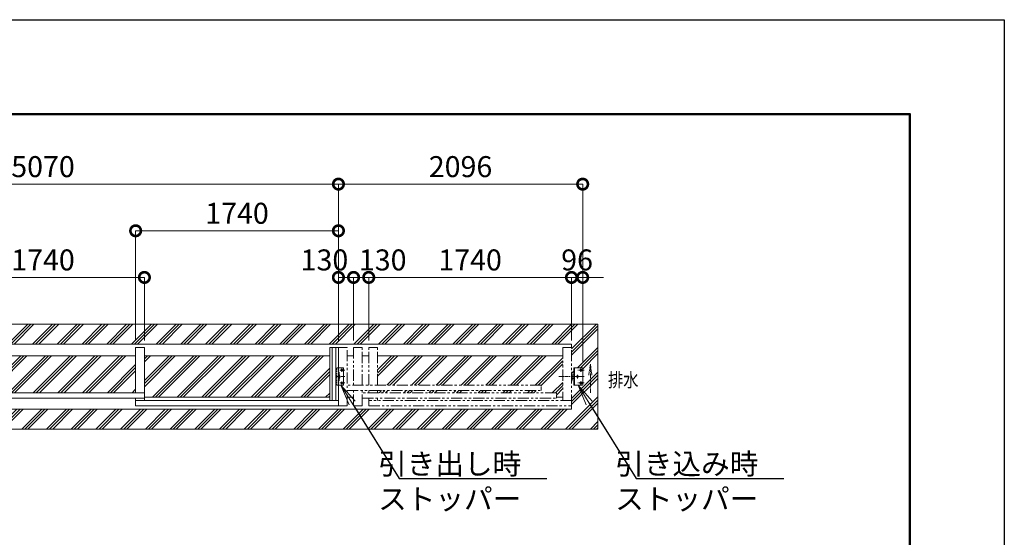
# Model space of a CAD drawing. Extents: x -29 to 25260, y -13 to 17807.
# Drawn here: x 16722 to 25171, y 13368 to 17807 of the extents above; entities that cross this region are included whole.
import ezdxf
from ezdxf import colors
from ezdxf.entities.mleader import LeaderData, LeaderLine
from ezdxf.math import Vec2, Vec3

# ---------------------------------------------------------------- set-up
doc = ezdxf.new("R2010")
doc.units = 0
doc.header["$MEASUREMENT"] = 0
doc.header["$PDMODE"] = 1
for name, pattern in [('CENTER', [50.8, 31.75, -6.35, 6.35, -6.35]), ('DASHED', [19.05, 12.7, -6.35]), ('PHANTOM', [63.5, 31.75, -6.35, 6.35, -6.35, 6.35, -6.35])]:
    doc.linetypes.add(name, pattern=pattern)
doc.layers.get('0').update_dxf_attribs({"linetype": 'CONTINUOUS'})
doc.layers.get('DefPoints').update_dxf_attribs({"linetype": 'CONTINUOUS'})
for name, color, linetype, lineweight in [('FRAM3', 1, 'CONTINUOUS', 50), ('ハッチング', 8, 'CONTINUOUS', 5), ('ボルト・ナット', 8, 'CONTINUOUS', 9), ('基準線', 6, 'CENTER', 18), ('外形線', 7, 'CONTINUOUS', 18), ('寸法線', 3, 'CONTINUOUS', 18), ('想像線', 11, 'PHANTOM', 13), ('文字', 4, 'CONTINUOUS', 18), ('文字引出', 4, 'CONTINUOUS', 18), ('細線', 8, 'CONTINUOUS', 5), ('隠れ線', 5, 'DASHED', 18)]:
    doc.layers.add(name, color=color, linetype=linetype, lineweight=lineweight)
doc.styles.get("Standard").update_dxf_attribs({"font": 'TXT.SHX', "bigfont": 'bigfont.shx'})
doc.dimstyles.new('60ベース', dxfattribs={"dimscale": 60, "dimtxt": 3, "dimasz": 3, "dimexe": 0, "dimexo": 1, "dimgap": 1, "dimtad": 3, "dimdec": 1, "dimdsep": 46, "dimtxsty": 'STANDARD', "dimblk": 'DOTSMALL', "dimcen": 0, "dimclrd": 256, "dimclre": 256, "dimclrt": 7, "dimadec": 3, "dimazin": 2, "dimtfac": 1, "dimtdec": 1, "dimtix": 1, "dimtmove": 2, "dimatfit": 2, "dimldrblk": 'OPEN', "dimfxl": 1, "dimtolj": 1, "dimlwd": -1, "dimlwe": -1, "dimarcsym": 0})
pattern_1 = [(45, (-93374.72, 76380.13), (-106.06602, 106.06602), []), (45, (-93387.98, 76393.4), (-106.06602, 106.06602), []), (45, (-93401.24, 76406.65), (-106.06602, 106.06602), [])]

# ---------------------------------------------------------------- blocks, each defined once
blk = doc.blocks.new('_DotSmall')
at = {"layer": 'FRAM3', "color": 0, "const_width": 0.5}
blk.add_lwpolyline([(-0.0625, 0, 1), (0.0625, 0, 1)], format="xyb", close=True, dxfattribs=at)
blk = doc.blocks.new('*D51')
at = {"layer": 'DefPoints', "color": 0, "transparency": 16777216}
for p in [(19457, 15996.5), (17717, 14996.5), (19457, 14996.5)]:
    blk.add_point(p, dxfattribs=at)
at = {"layer": '寸法線', "transparency": 16777216}
for p, q in [((17717, 15056.5), (17717, 15996.5)), ((17717, 15996.5), (19457, 15996.5)), ((19457, 15056.5), (19457, 15996.5))]:
    blk.add_line(p, q, dxfattribs=at)
at = {"layer": '寸法線', "transparency": 16777216, "xscale": 180, "yscale": 180, "zscale": 180, "rotation": 180}
blk.add_blockref('_DotSmall', (17717, 15996.5), dxfattribs=at)
at = {"layer": '寸法線', "transparency": 16777216, "xscale": 180, "yscale": 180, "zscale": 180}
blk.add_blockref('_DotSmall', (19457, 15996.5), dxfattribs=at)
at = {"layer": '寸法線', "color": 7, "transparency": 16777216, "insert": (18587, 16146.5), "char_height": 180, "attachment_point": 5}
blk.add_mtext('\\A1;1740', dxfattribs=at)
blk = doc.blocks.new('_OPEN')
at = {"color": 0, "linetype": 'ByBlock'}
for p, q in [((-1, 0.167), (0, 0)), ((0, 0), (-1, -0.167)), ((0, 0), (-1, 0))]:
    blk.add_line(p, q, dxfattribs=at)
blk = doc.blocks.new('*D52')
at = {"layer": 'DefPoints', "color": 0, "transparency": 16777216}
for p in [(19717, 15596.5), (19717, 14996.5), (21457, 14996.5)]:
    blk.add_point(p, dxfattribs=at)
at = {"layer": '寸法線', "transparency": 16777216}
for p, q in [((19717, 15056.5), (19717, 15596.5)), ((21457, 15596.5), (19717, 15596.5)), ((21457, 15056.5), (21457, 15596.5))]:
    blk.add_line(p, q, dxfattribs=at)
at = {"layer": '寸法線', "transparency": 16777216, "xscale": 180, "yscale": 180, "zscale": 180, "rotation": 180}
blk.add_blockref('_DotSmall', (19717, 15596.5), dxfattribs=at)
at = {"layer": '寸法線', "transparency": 16777216, "xscale": 180, "yscale": 180, "zscale": 180}
blk.add_blockref('_DotSmall', (21457, 15596.5), dxfattribs=at)
at = {"layer": '寸法線', "color": 7, "transparency": 16777216, "insert": (20587, 15746.5), "char_height": 180, "attachment_point": 5}
blk.add_mtext('\\A1;1740', dxfattribs=at)
blk = doc.blocks.new('*D53')
at = {"layer": 'DefPoints', "color": 0, "transparency": 16777216}
for p in [(19457, 15596.5), (19457, 14996.5), (19587, 14996.5)]:
    blk.add_point(p, dxfattribs=at)
at = {"layer": '寸法線', "transparency": 16777216}
for p, q in [((19457, 15056.5), (19457, 15596.5)), ((19587, 15596.5), (19457, 15596.5)), ((19587, 15056.5), (19587, 15596.5))]:
    blk.add_line(p, q, dxfattribs=at)
at = {"layer": '寸法線', "transparency": 16777216, "xscale": 180, "yscale": 180, "zscale": 180, "rotation": 180}
blk.add_blockref('_DotSmall', (19457, 15596.5), dxfattribs=at)
at = {"layer": '寸法線', "transparency": 16777216, "xscale": 180, "yscale": 180, "zscale": 180}
blk.add_blockref('_DotSmall', (19587, 15596.5), dxfattribs=at)
at = {"layer": '寸法線', "color": 7, "transparency": 16777216, "insert": (19337, 15746.5), "char_height": 180, "attachment_point": 5}
blk.add_mtext('\\A1;130', dxfattribs=at)
blk = doc.blocks.new('*D54')
at = {"layer": 'DefPoints', "color": 0, "transparency": 16777216}
for p in [(21457, 15596.5), (21457, 14996.5), (21553, 14816.5)]:
    blk.add_point(p, dxfattribs=at)
at = {"layer": '寸法線', "transparency": 16777216}
for p, q in [((21457, 15596.5), (21277, 15596.5)), ((21457, 15056.5), (21457, 15596.5)), ((21553, 15596.5), (21457, 15596.5)), ((21553, 14876.5), (21553, 15596.5)), ((21553, 15596.5), (21733, 15596.5))]:
    blk.add_line(p, q, dxfattribs=at)
at = {"layer": '寸法線', "transparency": 16777216, "xscale": 180, "yscale": 180, "zscale": 180}
blk.add_blockref('_DotSmall', (21457, 15596.5), dxfattribs=at)
at = {"layer": '寸法線', "transparency": 16777216, "xscale": 180, "yscale": 180, "zscale": 180, "rotation": 180}
blk.add_blockref('_DotSmall', (21553, 15596.5), dxfattribs=at)
at = {"layer": '寸法線', "color": 7, "transparency": 16777216, "insert": (21505, 15746.5), "char_height": 180, "attachment_point": 5}
blk.add_mtext('\\A1;96', dxfattribs=at)
blk = doc.blocks.new('*D55')
at = {"layer": 'DefPoints', "color": 0, "transparency": 16777216}
for p in [(21553, 16396.5), (19457, 14996.5), (21553, 14816.5)]:
    blk.add_point(p, dxfattribs=at)
at = {"layer": '寸法線', "transparency": 16777216}
for p, q in [((19457, 15056.5), (19457, 16396.5)), ((19457, 16396.5), (21553, 16396.5)), ((21553, 14876.5), (21553, 16396.5))]:
    blk.add_line(p, q, dxfattribs=at)
at = {"layer": '寸法線', "transparency": 16777216, "xscale": 180, "yscale": 180, "zscale": 180, "rotation": 180}
blk.add_blockref('_DotSmall', (19457, 16396.5), dxfattribs=at)
at = {"layer": '寸法線', "transparency": 16777216, "xscale": 180, "yscale": 180, "zscale": 180}
blk.add_blockref('_DotSmall', (21553, 16396.5), dxfattribs=at)
at = {"layer": '寸法線', "color": 7, "transparency": 16777216, "insert": (20505, 16546.5), "char_height": 180, "attachment_point": 5}
blk.add_mtext('\\A1;2096', dxfattribs=at)
blk = doc.blocks.new('*D56')
at = {"layer": 'DefPoints', "color": 0, "transparency": 16777216}
for p in [(14387, 16396.5), (14387, 14996.5), (19457, 14996.5)]:
    blk.add_point(p, dxfattribs=at)
at = {"layer": '寸法線', "transparency": 16777216}
for p, q in [((14387, 15056.5), (14387, 16396.5)), ((19457, 16396.5), (14387, 16396.5)), ((19457, 15056.5), (19457, 16396.5))]:
    blk.add_line(p, q, dxfattribs=at)
at = {"layer": '寸法線', "transparency": 16777216, "xscale": 180, "yscale": 180, "zscale": 180, "rotation": 180}
blk.add_blockref('_DotSmall', (14387, 16396.5), dxfattribs=at)
at = {"layer": '寸法線', "transparency": 16777216, "xscale": 180, "yscale": 180, "zscale": 180}
blk.add_blockref('_DotSmall', (19457, 16396.5), dxfattribs=at)
at = {"layer": '寸法線', "color": 7, "transparency": 16777216, "insert": (16922, 16546.5), "char_height": 180, "attachment_point": 5}
blk.add_mtext('\\A1;5070', dxfattribs=at)
blk = doc.blocks.new('*D58')
at = {"layer": 'DefPoints', "color": 0, "transparency": 16777216}
for p in [(19717, 15596.5), (19587, 14996.5), (19717, 14996.5)]:
    blk.add_point(p, dxfattribs=at)
at = {"layer": '寸法線', "transparency": 16777216}
for p, q in [((19587, 15056.5), (19587, 15596.5)), ((19587, 15596.5), (19717, 15596.5)), ((19717, 15056.5), (19717, 15596.5))]:
    blk.add_line(p, q, dxfattribs=at)
at = {"layer": '寸法線', "transparency": 16777216, "xscale": 180, "yscale": 180, "zscale": 180, "rotation": 180}
blk.add_blockref('_DotSmall', (19587, 15596.5), dxfattribs=at)
at = {"layer": '寸法線', "transparency": 16777216, "xscale": 180, "yscale": 180, "zscale": 180}
blk.add_blockref('_DotSmall', (19717, 15596.5), dxfattribs=at)
at = {"layer": '寸法線', "color": 7, "transparency": 16777216, "insert": (19837, 15746.5), "char_height": 180, "attachment_point": 5}
blk.add_mtext('\\A1;130', dxfattribs=at)
blk = doc.blocks.new('*D59')
at = {"layer": 'DefPoints', "color": 0, "transparency": 16777216}
for p in [(17792, 15596.5), (16052, 14996.5), (17792, 14996.5)]:
    blk.add_point(p, dxfattribs=at)
at = {"layer": '寸法線', "transparency": 16777216}
for p, q in [((16052, 15056.5), (16052, 15596.5)), ((16052, 15596.5), (17792, 15596.5)), ((17792, 15056.5), (17792, 15596.5))]:
    blk.add_line(p, q, dxfattribs=at)
at = {"layer": '寸法線', "transparency": 16777216, "xscale": 180, "yscale": 180, "zscale": 180, "rotation": 180}
blk.add_blockref('_DotSmall', (16052, 15596.5), dxfattribs=at)
at = {"layer": '寸法線', "transparency": 16777216, "xscale": 180, "yscale": 180, "zscale": 180}
blk.add_blockref('_DotSmall', (17792, 15596.5), dxfattribs=at)
at = {"layer": '寸法線', "color": 7, "transparency": 16777216, "insert": (16922, 15746.5), "char_height": 180, "attachment_point": 5}
blk.add_mtext('\\A1;1740', dxfattribs=at)

msp = doc.modelspace()

# ---------------------------------------------------------------- hatches: boundary and pattern name
at = {"layer": 'ハッチング'}
h = msp.add_hatch(dxfattribs=at)
h.set_pattern_fill('PLAST', color=256, scale=600, angle=45)
h.set_pattern_definition(pattern_1)
h.paths.add_polyline_path([(21681.9999003, 15196.5000006), (7081.9999003, 15196.5000006), (7081.9999003, 14296.5000006), (21681.9999003, 14296.5000006)])
h.paths.add_polyline_path([(21456.9999003, 14996.5000006), (21456.9999003, 14784.0000006), (21462.9999003, 14784.0000006), (21462.9999003, 14761.0000006), (21477.9999003, 14761.0000006), (21477.9999003, 14821.5000006), (21552.9998003, 14821.5000006), (21552.9998003, 14671.5000006), (21477.9999003, 14671.5000006), (21477.9999003, 14732.0000006), (21462.9999003, 14732.0000006), (21462.9999003, 14709.0000006), (21456.9999003, 14709.0000006), (21456.9999003, 14496.5000006), (21456.9999003, 14467.5000006), (7306.9999003, 14467.5000006), (7306.9999003, 14496.5000006), (7306.9999003, 14709.0000006), (7300.9999003, 14709.0000006), (7300.9999003, 14732.0000006), (7285.9999003, 14732.0000006), (7285.9999003, 14671.5000006), (7211.0000003, 14671.5000006), (7211.0000003, 14821.5000006), (7285.9999003, 14821.5000006), (7285.9999003, 14761.0000006), (7300.9999003, 14761.0000006), (7300.9999003, 14784.0000006), (7306.9999003, 14784.0000006), (7306.9999003, 14996.5000006), (7306.9999003, 15025.5000006), (21456.9999003, 15025.5000006)], flags=16)
h.paths.add_polyline_path([(21381.9989003, 14746.5000006), (21501.4999003, 14746.5000006, -1), (21514.4999003, 14746.5000006, -1), (21501.4999003, 14746.5000006), (21381.9989003, 14746.5000006), (21381.9989003, 14541.5000006), (19716.9999003, 14541.5000006), (19716.9999003, 14561.5000006), (19661.9999003, 14561.5000006), (19661.9999003, 14496.5000006), (19586.9999003, 14496.5000006), (19586.9999003, 14569.0000006), (19531.9999003, 14569.0000006), (19531.9999003, 14496.5000006), (19456.9999003, 14496.5000006), (17716.9999003, 14496.5000006), (17716.9999003, 14561.5000006), (16126.9999003, 14561.5000006), (16126.9999003, 14496.5000006), (16051.9999003, 14496.5000006), (16051.9999003, 14569.0000006), (14461.9999003, 14569.0000006), (14461.9999003, 14519.0000006), (14461.9999003, 14496.5000006), (14386.9999003, 14496.5000006), (14386.9999003, 14996.5000006), (14461.9999003, 14996.5000006), (14461.9999003, 14924.0000006), (16051.9999003, 14924.0000006), (16051.9999003, 14996.5000006), (16126.9999003, 14996.5000006), (16126.9999003, 14924.0000006), (17716.9999003, 14924.0000006), (17716.9999003, 14996.5000006), (17791.9999003, 14996.5000006), (17791.9999003, 14924.0000006), (19381.9999003, 14924.0000006), (19381.9999003, 14996.5000006), (19456.9999003, 14996.5000006), (19531.9999003, 14996.5000006), (19531.9999003, 14924.0000006), (19586.9999003, 14924.0000006), (19586.9999003, 14996.5000006), (19661.9999003, 14996.5000006), (19661.9999003, 14924.0000006), (19716.9999003, 14924.0000006), (19716.9999003, 14996.5000006), (19791.9999003, 14996.5000006), (19791.9999003, 14924.0000006), (21381.9989003, 14924.0000006)], flags=0)
h.paths.add_polyline_path([(21544.4999003, 14801.5000006, -1), (21531.4999003, 14801.5000006, -1)], flags=0)
h.paths.add_polyline_path([(21544.4999003, 14691.5000006, -1), (21531.4999003, 14691.5000006, -1)], flags=0)
h.paths.add_polyline_path([(19716.9999003, 14606.5000006), (19716.9999003, 14626.5000006), (19791.9999003, 14626.5000006), (19791.9999003, 14606.5000006)], flags=0)
h.paths.add_polyline_path([(19500.9998003, 14671.5000006), (19456.9999003, 14671.5000006), (19456.9999003, 14541.5000006), (19435.4999003, 14541.5000006), (19435.4999003, 14821.5000006), (19456.9999003, 14821.5000006), (19500.9998003, 14821.5000006)], flags=0)
h.paths.add_polyline_path([(19492.4999003, 14801.5000006, -1), (19479.4999003, 14801.5000006, -0.4142135624), (19485.9999003, 14808.0000006), (19485.9999003, 14821.5000006), (19456.9999003, 14821.5000006), (19441.9999003, 14821.5000006), (19441.9999003, 14746.5000006), (19459.4999003, 14746.5000006, -0.4142135624), (19465.9999003, 14753.0000006), (19465.9999003, 14762.8550006), (19462.9999003, 14784.0000006), (19462.9999003, 14752.2662819, -0.5628183251), (19472.4999003, 14746.5000006, -0.4142135624), (19465.9999003, 14740.0000006), (19465.9999003, 14730.6220006), (19462.9999003, 14709.0000006), (19462.9999003, 14740.7337193, -0.2797392812), (19459.4999003, 14746.5000006), (19441.9999003, 14746.5000006), (19441.9999003, 14671.5000006), (19435.9999003, 14671.5000006), (19435.9999003, 14821.5000006), (19456.9999003, 14821.5000006), (19485.9999003, 14821.5000006), (19485.9999003, 14808.0000006, -0.4142135624)], flags=0)
h.paths.add_polyline_path([(19492.4999003, 14691.5000006, -1), (19479.4999003, 14691.5000006, -1)], flags=0)
h.paths.add_polyline_path([(14411.9999003, 14671.5000006), (14411.9999003, 14730.0000006, -1), (14436.9999003, 14730.0000006), (14436.9999003, 14671.5000006)], flags=0)
h.paths.add_polyline_path([(14449.4999003, 14811.4999006, -0.4142135624), (14439.4999003, 14801.4999006), (14409.4999003, 14801.4999006, -0.4142135624), (14399.4999003, 14811.4999006), (14399.4999003, 14901.5000006, -0.4142135624), (14409.4999003, 14911.5000006), (14439.4999003, 14911.5000006, -0.4142135624), (14449.4999003, 14901.5000006)], flags=0)
h.paths.add_polyline_path([(14441.9999003, 14856.5000006, -1), (14406.9999003, 14856.5000006, -1)], flags=0)
h.paths.add_polyline_path([(14434.9999003, 14856.5000006, -1), (14413.9999003, 14856.5000006, -1)], flags=0)
edge = h.paths.add_edge_path(flags=0)
edge.add_ellipse((14439.4999003, 14896.5000006), major_axis=(4.5961941, 4.5961941), ratio=1, start_angle=135.0369840975, end_angle=194.892898474, ccw=False)
edge.add_ellipse((14439.4999003, 14896.5000006), major_axis=(4.5961941, 4.5961941), ratio=1, start_angle=135, end_angle=135.0369840975, ccw=False)
edge.add_line((14432.9998996, 14896.5000006), (14432.9987773, 14896.5000006))
edge = h.paths.add_edge_path(flags=0)
edge.add_ellipse((14439.4999003, 14896.5000006), major_axis=(4.5961941, 4.5961941), ratio=1, start_angle=315.037136067, end_angle=374.9626611939, ccw=False)
edge.add_ellipse((14439.4999003, 14896.5000006), major_axis=(4.5961941, 4.5961941), ratio=1, start_angle=315, end_angle=315.037136067, ccw=False)
edge.add_line((14445.999901, 14896.5000006), (14446.0010292, 14896.5000006))
h.paths.add_polyline_path([(14445.9999039, 14900.2527641), (14445.9998939, 14892.7472198), (14439.4999003, 14888.9944506), (14432.9998867, 14892.7472543), (14432.9999166, 14900.2527986), (14439.4999202, 14904.0055506)], flags=0)
edge = h.paths.add_edge_path(flags=0)
edge.add_ellipse((14439.4999003, 14816.5000006), major_axis=(4.5961941, 4.5961941), ratio=1, start_angle=135.0369840975, end_angle=194.892898474, ccw=False)
edge.add_ellipse((14439.4999003, 14816.5000006), major_axis=(4.5961941, 4.5961941), ratio=1, start_angle=135, end_angle=135.0369840975, ccw=False)
edge.add_line((14432.9998996, 14816.5000006), (14432.9987773, 14816.5000006))
edge = h.paths.add_edge_path(flags=0)
edge.add_ellipse((14439.4999003, 14816.5000006), major_axis=(4.5961941, 4.5961941), ratio=1, start_angle=315.037136067, end_angle=374.9626611939, ccw=False)
edge.add_ellipse((14439.4999003, 14816.5000006), major_axis=(4.5961941, 4.5961941), ratio=1, start_angle=315, end_angle=315.037136067, ccw=False)
edge.add_line((14445.999901, 14816.5000006), (14446.0010292, 14816.5000006))
h.paths.add_polyline_path([(14445.9999039, 14820.2527641), (14445.9998939, 14812.7472198), (14439.4999003, 14808.9944506), (14432.9998867, 14812.7472543), (14432.9999166, 14820.2527986), (14439.4999202, 14824.0055506)], flags=0)
edge = h.paths.add_edge_path(flags=0)
edge.add_ellipse((14409.4999003, 14896.5000006), major_axis=(4.5961941, 4.5961941), ratio=1, start_angle=135.0369840975, end_angle=194.892898474, ccw=False)
edge.add_ellipse((14409.4999003, 14896.5000006), major_axis=(4.5961941, 4.5961941), ratio=1, start_angle=135, end_angle=135.0369840975, ccw=False)
edge.add_line((14402.9998996, 14896.5000006), (14402.9987773, 14896.5000006))
edge = h.paths.add_edge_path(flags=0)
edge.add_ellipse((14409.4999003, 14896.5000006), major_axis=(4.5961941, 4.5961941), ratio=1, start_angle=315.037136067, end_angle=374.9626611939, ccw=False)
edge.add_ellipse((14409.4999003, 14896.5000006), major_axis=(4.5961941, 4.5961941), ratio=1, start_angle=315, end_angle=315.037136067, ccw=False)
edge.add_line((14415.999901, 14896.5000006), (14416.0010292, 14896.5000006))
edge = h.paths.add_edge_path(flags=0)
edge.add_ellipse((14409.4999003, 14816.5000006), major_axis=(4.5961941, 4.5961941), ratio=1, start_angle=135.0369840975, end_angle=194.892898474, ccw=False)
edge.add_ellipse((14409.4999003, 14816.5000006), major_axis=(4.5961941, 4.5961941), ratio=1, start_angle=135, end_angle=135.0369840975, ccw=False)
edge.add_line((14402.9998996, 14816.5000006), (14402.9987773, 14816.5000006))
edge = h.paths.add_edge_path(flags=0)
edge.add_ellipse((14409.4999003, 14816.5000006), major_axis=(4.5961941, 4.5961941), ratio=1, start_angle=315.037136067, end_angle=374.9626611939, ccw=False)
edge.add_ellipse((14409.4999003, 14816.5000006), major_axis=(4.5961941, 4.5961941), ratio=1, start_angle=315, end_angle=315.037136067, ccw=False)
edge.add_line((14415.999901, 14816.5000006), (14416.0010292, 14816.5000006))
h.paths.add_polyline_path([(14415.9999039, 14900.2527641), (14415.9998939, 14892.7472198), (14409.4999003, 14888.9944506), (14402.9998867, 14892.7472543), (14402.9999166, 14900.2527986), (14409.4999202, 14904.0055506)], flags=0)
h.paths.add_polyline_path([(14415.9999039, 14820.2527641), (14415.9998939, 14812.7472198), (14409.4999003, 14808.9944506), (14402.9998867, 14812.7472543), (14402.9999166, 14820.2527986), (14409.4999202, 14824.0055506)], flags=0)
h.paths.add_polyline_path([(14376.9999003, 14996.5000006), (14376.9999003, 14496.5000006), (14301.9999003, 14496.5000006), (14301.9999003, 14519.0000006), (14301.9999003, 14569.0000006), (12711.9999003, 14569.0000006), (12711.9999003, 14496.5000006), (12636.9999003, 14496.5000006), (12636.9999003, 14561.5000006), (11046.9999003, 14561.5000006), (11046.9999003, 14496.5000006), (9306.9999003, 14496.5000006), (9231.9999003, 14496.5000006), (9231.9999003, 14569.0000006), (9176.9999003, 14569.0000006), (9176.9999003, 14496.5000006), (9101.9999003, 14496.5000006), (9101.9999003, 14561.5000006), (9046.9999003, 14561.5000006), (9046.9999003, 14541.5000006), (7382.0009003, 14541.5000006), (7382.0009003, 14746.5000006), (7262.4999003, 14746.5000006, -1), (7249.4999003, 14746.5000006, -1), (7262.4999003, 14746.5000006), (7382.0009003, 14746.5000006), (7382.0009003, 14924.0000006), (8971.9999003, 14924.0000006), (8971.9999003, 14996.5000006), (9046.9999003, 14996.5000006), (9046.9999003, 14924.0000006), (9101.9999003, 14924.0000006), (9101.9999003, 14996.5000006), (9176.9999003, 14996.5000006), (9176.9999003, 14924.0000006), (9231.9999003, 14924.0000006), (9231.9999003, 14996.5000006), (9306.9999003, 14996.5000006), (9381.9999003, 14996.5000006), (9381.9999003, 14924.0000006), (10971.9999003, 14924.0000006), (10971.9999003, 14996.5000006), (11046.9999003, 14996.5000006), (11046.9999003, 14924.0000006), (12636.9999003, 14924.0000006), (12636.9999003, 14996.5000006), (12711.9999003, 14996.5000006), (12711.9999003, 14924.0000006), (14301.9999003, 14924.0000006), (14301.9999003, 14996.5000006)], flags=0)
h.paths.add_polyline_path([(14364.4999003, 14811.4999006, -0.4142135624), (14354.4999003, 14801.4999006), (14324.4999003, 14801.4999006, -0.4142135624), (14314.4999003, 14811.4999006), (14314.4999003, 14901.5000006, -0.4142135624), (14324.4999003, 14911.5000006), (14354.4999003, 14911.5000006, -0.4142135624), (14364.4999003, 14901.5000006)], flags=0)
h.paths.add_polyline_path([(14356.9999003, 14856.5000006, -1), (14321.9999003, 14856.5000006, -1)], flags=0)
h.paths.add_polyline_path([(14349.9999003, 14856.5000006, -1), (14328.9999003, 14856.5000006, -1)], flags=0)
h.paths.add_polyline_path([(14326.9999003, 14671.5000006), (14326.9999003, 14730.0000006, -1), (14351.9999003, 14730.0000006), (14351.9999003, 14671.5000006)], flags=0)
edge = h.paths.add_edge_path(flags=0)
edge.add_ellipse((14354.4999003, 14896.5000006), major_axis=(-4.5961941, 4.5961941), ratio=1, start_angle=45.0372881063, end_angle=104.9628132196, ccw=False)
edge.add_ellipse((14354.4999003, 14896.5000006), major_axis=(-4.5961941, 4.5961941), ratio=1, start_angle=45, end_angle=45.0372881063, ccw=False)
edge.add_line((14347.9998996, 14896.5000006), (14347.9987667, 14896.5000006))
edge = h.paths.add_edge_path(flags=0)
edge.add_ellipse((14354.4999003, 14896.5000006), major_axis=(-4.5961941, 4.5961941), ratio=1, start_angle=-45, end_angle=-15.037085407)
edge.add_line((14354.4999003, 14903.4741068), (14354.4999003, 14903.0000006))
edge.add_ellipse((14354.4999003, 14896.5000006), major_axis=(-4.5961941, 4.5961941), ratio=1, start_angle=-74.9626105898, end_angle=-45, ccw=False)
edge.add_line((14356.7551808, 14902.7034616), (14355.0361638, 14903.6959295))
h.paths.add_polyline_path([(14360.9999139, 14892.7472543), (14354.4999003, 14888.9944506), (14347.9999066, 14892.7472198), (14347.9999017, 14896.5000006), (14360.9998989, 14896.5000006)], flags=0)
edge = h.paths.add_edge_path(flags=0)
edge.add_ellipse((14354.4999003, 14816.5000006), major_axis=(-4.5961941, 4.5961941), ratio=1, start_angle=45.0372881063, end_angle=104.9628132196, ccw=False)
edge.add_ellipse((14354.4999003, 14816.5000006), major_axis=(-4.5961941, 4.5961941), ratio=1, start_angle=45, end_angle=45.0372881063, ccw=False)
edge.add_line((14347.9998996, 14816.5000006), (14347.9987667, 14816.5000006))
edge = h.paths.add_edge_path(flags=0)
edge.add_ellipse((14354.4999003, 14816.5000006), major_axis=(-4.5961941, 4.5961941), ratio=1, start_angle=-45, end_angle=-15.037085407)
edge.add_line((14354.4999003, 14823.4741068), (14354.4999003, 14823.0000006))
edge.add_ellipse((14354.4999003, 14816.5000006), major_axis=(-4.5961941, 4.5961941), ratio=1, start_angle=-74.9626105898, end_angle=-45, ccw=False)
edge.add_line((14356.7551808, 14822.7034616), (14355.0361638, 14823.6959295))
h.paths.add_polyline_path([(14360.9999139, 14812.7472543), (14354.4999003, 14808.9944506), (14347.9999066, 14812.7472198), (14347.9999017, 14816.5000006), (14360.9998989, 14816.5000006)], flags=0)
edge = h.paths.add_edge_path(flags=0)
edge.add_ellipse((14324.4999003, 14896.5000006), major_axis=(-4.5961941, 4.5961941), ratio=1, start_angle=45.0372881063, end_angle=104.9628132196, ccw=False)
edge.add_ellipse((14324.4999003, 14896.5000006), major_axis=(-4.5961941, 4.5961941), ratio=1, start_angle=45, end_angle=45.0372881063, ccw=False)
edge.add_line((14317.9998996, 14896.5000006), (14317.9987667, 14896.5000006))
edge = h.paths.add_edge_path(flags=0)
edge.add_ellipse((14324.4999003, 14896.5000006), major_axis=(-4.5961941, 4.5961941), ratio=1, start_angle=-45, end_angle=-15.037085407)
edge.add_line((14324.4999003, 14903.4741068), (14324.4999003, 14903.0000006))
edge.add_ellipse((14324.4999003, 14896.5000006), major_axis=(-4.5961941, 4.5961941), ratio=1, start_angle=-74.9626105898, end_angle=-45, ccw=False)
edge.add_line((14326.7551808, 14902.7034616), (14325.0361638, 14903.6959295))
h.paths.add_polyline_path([(14330.9999139, 14892.7472543), (14324.4999003, 14888.9944506), (14317.9999066, 14892.7472198), (14317.9999017, 14896.5000006), (14330.9998989, 14896.5000006)], flags=0)
edge = h.paths.add_edge_path(flags=0)
edge.add_ellipse((14324.4999003, 14816.5000006), major_axis=(-4.5961941, 4.5961941), ratio=1, start_angle=45.0372881063, end_angle=104.9628132196, ccw=False)
edge.add_ellipse((14324.4999003, 14816.5000006), major_axis=(-4.5961941, 4.5961941), ratio=1, start_angle=45, end_angle=45.0372881063, ccw=False)
edge.add_line((14317.9998996, 14816.5000006), (14317.9987667, 14816.5000006))
edge = h.paths.add_edge_path(flags=0)
edge.add_ellipse((14324.4999003, 14816.5000006), major_axis=(-4.5961941, 4.5961941), ratio=1, start_angle=-45, end_angle=-15.037085407)
edge.add_line((14324.4999003, 14823.4741068), (14324.4999003, 14823.0000006))
edge.add_ellipse((14324.4999003, 14816.5000006), major_axis=(-4.5961941, 4.5961941), ratio=1, start_angle=-74.9626105898, end_angle=-45, ccw=False)
edge.add_line((14326.7551808, 14822.7034616), (14325.0361638, 14823.6959295))
h.paths.add_polyline_path([(14330.9999139, 14812.7472543), (14324.4999003, 14808.9944506), (14317.9999066, 14812.7472198), (14317.9999017, 14816.5000006), (14330.9998989, 14816.5000006)], flags=0)
h.paths.add_polyline_path([(9306.9999003, 14541.5000006), (9306.9999003, 14671.5000006), (9263.0000003, 14671.5000006), (9263.0000003, 14821.5000006), (9306.9999003, 14821.5000006), (9328.4999003, 14821.5000006), (9328.4999003, 14541.5000006)], flags=0)
h.paths.add_polyline_path([(9327.9999003, 14671.5000006), (9321.9999003, 14671.5000006), (9321.9999003, 14746.5000006), (9304.4999003, 14746.5000006, -0.4142135624), (9297.9999003, 14740.0000006), (9297.9999003, 14730.6220006), (9300.9999003, 14709.0000006), (9300.9999003, 14740.7337193, -0.5628183251), (9291.4999003, 14746.5000006, -0.4142135624), (9297.9999003, 14753.0000006), (9297.9999003, 14762.8550006), (9300.9999003, 14784.0000006), (9300.9999003, 14752.2662819, -0.2797392812), (9304.4999003, 14746.5000006), (9321.9999003, 14746.5000006), (9321.9999003, 14821.5000006), (9306.9999003, 14821.5000006), (9277.9999003, 14821.5000006), (9277.9999003, 14808.0000006, -0.4142135624), (9284.4999003, 14801.5000006, -1), (9271.4999003, 14801.5000006, -0.4142135624), (9277.9999003, 14808.0000006), (9277.9999003, 14821.5000006), (9306.9999003, 14821.5000006), (9327.9999003, 14821.5000006)], flags=0)
h.paths.add_polyline_path([(9284.4999003, 14691.5000006, -1), (9271.4999003, 14691.5000006, -1)], flags=0)
h.paths.add_polyline_path([(9046.9999003, 14626.5000006), (9046.9999003, 14606.5000006), (8971.9999003, 14606.5000006), (8971.9999003, 14626.5000006)], flags=0)
h.paths.add_polyline_path([(7232.4999003, 14801.5000006, -1), (7219.4999003, 14801.5000006, -1)], flags=0)
h.paths.add_polyline_path([(7232.4999003, 14691.5000006, -1), (7219.4999003, 14691.5000006, -1)], flags=0)
h = msp.add_hatch(dxfattribs=at)
h.set_pattern_fill('PLAST', color=256, scale=600, angle=45)
h.set_pattern_definition(pattern_1)
h.paths.add_polyline_path([(21381.9989003, 14924.0000006), (19791.9999003, 14924.0000006), (19791.9999003, 14671.5000006), (21196.9999003, 14671.5000006), (21196.9999003, 14626.5000006), (19791.9999003, 14626.5000006), (19791.9999003, 14606.5000006), (21326.9999003, 14606.5000006), (21326.9999003, 14569.0000006), (21381.9989003, 14569.0000006)])
h.paths.add_polyline_path([(19381.9999003, 14924.0000006), (17791.9999003, 14924.0000006), (17791.9999003, 14569.0000006), (19381.9999003, 14569.0000006)])
h.paths.add_polyline_path([(17716.9999003, 14924.0000006), (16126.9999003, 14924.0000006), (16126.9999003, 14606.5000006), (17716.9999003, 14606.5000006)])
h.paths.add_polyline_path([(16051.9999003, 14924.0000006), (14461.9999003, 14924.0000006), (14461.9999003, 14671.5000006), (16051.9999003, 14671.5000006)])
h.paths.add_polyline_path([(14301.9999003, 14924.0000006), (12711.9999003, 14924.0000006), (12711.9999003, 14671.5000006), (14301.9999003, 14671.5000006)])
h.paths.add_polyline_path([(12636.9999003, 14924.0000006), (11046.9999003, 14924.0000006), (11046.9999003, 14606.5000006), (12636.9999003, 14606.5000006)])
h.paths.add_polyline_path([(10971.9999003, 14924.0000006), (9381.9999003, 14924.0000006), (9381.9999003, 14569.0000006), (10971.9999003, 14569.0000006)])
h.paths.add_polyline_path([(8971.9999003, 14924.0000006), (7382.0009003, 14924.0000006), (7382.0009003, 14569.0000006), (7436.9999003, 14569.0000006), (7436.9999003, 14606.5000006), (8971.9999003, 14606.5000006), (8971.9999003, 14626.5000006), (7566.9999003, 14626.5000006), (7566.9999003, 14671.5000006), (8971.9999003, 14671.5000006)])

# ---------------------------------------------------------------- linework, layer by layer
at = {"layer": 'DefPoints'}
msp.add_lwpolyline([(-28.9999997, 17806.5000006), (25171.0000003, 17806.5000006), (25171.0000003, -13.4999994), (-28.9999997, -13.4999994)], close=True, dxfattribs=at)
at = {"layer": 'FRAM3', "color": 1, "linetype": 'Continuous'}
msp.add_lwpolyline([(1711.0000003, 796.5000006), (1711.0000003, 16996.5000006), (24361.0000003, 16996.5000006), (24361.0000003, 796.5000006)], close=True, dxfattribs=at)
at = {"layer": 'ボルト・ナット'}
for centre in [(21537.9999003, 14801.5000006), (21507.9998003, 14746.5000006), (21537.9999003, 14691.5000006)]:
    msp.add_circle(centre, 9, dxfattribs=at)
at = {"layer": '基準線'}
for p, q in [((19513.1929003, 14801.5000006), (19469.2389003, 14801.5000006)), ((19485.9999003, 14786.2970006), (19485.9999003, 14821.5000006)), ((21565.1929003, 14801.5000006), (21511.2389003, 14801.5000006)), ((21537.9999003, 14786.2970006), (21537.9999003, 14821.5000006)), ((19513.1929003, 14746.5000006), (19426.4941003, 14746.5000006)), ((19465.9999003, 14730.6220006), (19465.9999003, 14762.8550006)), ((19485.9999003, 14671.5000006), (19485.9999003, 14707.1800006)), ((21348.4329003, 14746.5000006), (21542.5289003, 14746.5000006)), ((21565.1929003, 14746.5000006), (21468.4941003, 14746.5000006)), ((21507.9998003, 14730.6220006), (21507.9998003, 14762.8550006)), ((21537.9999003, 14671.5000006), (21537.9999003, 14707.1800006)), ((19513.1929003, 14691.5000006), (19469.2389003, 14691.5000006)), ((21565.1929003, 14691.5000006), (21511.2389003, 14691.5000006))]:
    msp.add_line(p, q, dxfattribs=at)
at = {"layer": '外形線'}
for p, q in [((21456.9999003, 15025.5000006), (7306.9999003, 15025.5000006)), ((17716.9999003, 14606.5000006), (17716.9999003, 14996.5000006)), ((17716.9999003, 14996.5000006), (17791.9999003, 14996.5000006)), ((17791.9999003, 14541.5000006), (17791.9999003, 14996.5000006)), ((19456.9999003, 14996.5000006), (19381.9999003, 14996.5000006)), ((19381.9999003, 14996.5000006), (19381.9999003, 14541.5000006)), ((19403.4999003, 14996.5000006), (19403.4999003, 14541.5000006)), ((19435.4999003, 14996.5000006), (19435.4999003, 14541.5000006)), ((19456.9999003, 14496.5000006), (19456.9999003, 14996.5000006)), ((21456.9999003, 14996.5000006), (21456.9999003, 15025.5000006)), ((17716.9999003, 14924.0000006), (16126.9999003, 14924.0000006)), ((19381.9999003, 14924.0000006), (17791.9999003, 14924.0000006)), ((19586.9999003, 14924.0000006), (19531.9999003, 14924.0000006)), ((19716.9999003, 14924.0000006), (19661.9999003, 14924.0000006)), ((21381.9989003, 14924.0000006), (19791.9999003, 14924.0000006)), ((19500.9998003, 14821.5000006), (19456.9999003, 14821.5000006)), ((19500.9998003, 14821.5000006), (19456.9999003, 14821.5000006)), ((19500.9998003, 14671.5000006), (19500.9998003, 14821.5000006)), ((21483.9998003, 14671.5000006), (21483.9998003, 14821.5000006)), ((19456.9999003, 14784.0000006), (19462.9999003, 14784.0000006)), ((19462.9999003, 14709.0000006), (19456.9999003, 14709.0000006)), ((19462.9999003, 14784.0000006), (19462.9999003, 14709.0000006)), ((21463.0708643, 14758.0000006), (21463.0708643, 14735.0000006)), ((21477.9999003, 14761.0000006), (21466.0708643, 14761.0000006)), ((21466.0708643, 14732.0000006), (21477.9999003, 14732.0000006)), ((19500.9998003, 14671.5000006), (19456.9999003, 14671.5000006)), ((16051.9999003, 14606.5000006), (17791.9999003, 14606.5000006)), ((16051.9999003, 14561.5000006), (17791.9999003, 14561.5000006)), ((17716.9999003, 14496.5000006), (17716.9999003, 14561.5000006)), ((19456.9999003, 14541.5000006), (17716.9999003, 14541.5000006)), ((19381.9999003, 14569.0000006), (17791.9999003, 14569.0000006)), ((19586.9999003, 14569.0000006), (19531.9999003, 14569.0000006)), ((21381.9989003, 14569.0000006), (21326.9999003, 14569.0000006)), ((21456.9999003, 14467.5000006), (7306.9999003, 14467.5000006)), ((17716.9999003, 14496.5000006), (19456.9999003, 14496.5000006)), ((21456.9999003, 14496.5000006), (21456.9999003, 14467.5000006))]:
    msp.add_line(p, q, dxfattribs=at)
msp.add_lwpolyline([(21552.9999003, 14816.5000006), (21552.9999003, 14676.5000006, -0.4142135624), (21547.9999003, 14671.5000006), (21477.9999003, 14671.5000006), (21477.9999003, 14821.5000006), (21547.9999003, 14821.5000006, -0.4142135624)], format="xyb", close=True, dxfattribs=at)
for centre in [(19485.9999003, 14801.5000006), (19465.9999003, 14746.5000006), (19485.9999003, 14691.5000006)]:
    msp.add_circle(centre, 6.5, dxfattribs=at)
for centre, start, end in [((21466.0708643, 14758.0000006), 90, 180), ((21466.0708643, 14735.0000006), 180, 270)]:
    msp.add_arc(centre, 3, start, end, dxfattribs=at)
at = {"layer": '想像線', "ltscale": 3}
for p, q in [((19456.9999003, 14996.5000006), (19531.9999003, 14996.5000006)), ((19531.9999003, 14496.5000006), (19531.9999003, 14996.5000006)), ((19586.9999003, 14996.5000006), (19586.9999003, 14671.5000006)), ((19586.9999003, 14996.5000006), (19661.9999003, 14996.5000006)), ((19661.9999003, 14671.5000006), (19661.9999003, 14996.5000006)), ((19716.9999003, 14671.5000006), (19716.9999003, 14996.5000006)), ((19791.9999003, 14996.5000006), (19716.9999003, 14996.5000006)), ((19791.9999003, 14671.5000006), (19791.9999003, 14996.5000006)), ((21381.9989003, 14996.5000006), (21381.9989003, 14541.5000006)), ((21456.9999003, 14996.5000006), (21381.9989003, 14996.5000006)), ((21456.9999003, 14496.5000006), (21456.9999003, 14996.5000006)), ((21196.9999003, 14671.5000006), (19531.9999003, 14671.5000006)), ((19531.9999003, 14626.5000006), (21196.9999003, 14626.5000006)), ((19586.9999003, 14496.5000006), (19586.9999003, 14626.5000006)), ((19661.9999003, 14496.5000006), (19661.9999003, 14626.5000006)), ((21326.9999003, 14606.5000006), (19661.9999003, 14606.5000006)), ((19661.9999003, 14561.5000006), (21326.9999003, 14561.5000006)), ((19716.9999003, 14496.5000006), (19716.9999003, 14561.5000006)), ((21456.9999003, 14541.5000006), (19716.9999003, 14541.5000006)), ((19456.9999003, 14496.5000006), (19531.9999003, 14496.5000006)), ((19586.9999003, 14496.5000006), (19661.9999003, 14496.5000006)), ((19716.9999003, 14496.5000006), (21456.9999003, 14496.5000006))]:
    msp.add_line(p, q, dxfattribs=at)
at = {"layer": '想像線'}
for p, q in [((21618.8489436, 14851.9137503), (21605.45635, 14758.2033136)), ((21618.8489436, 14851.9137503), (21632.2415371, 14758.2033136)), ((21618.8489436, 14608.2665767), (21618.8489436, 14851.9137503)), ((19716.9999003, 14626.5000006), (19716.9999003, 14606.5000006)), ((19791.9999003, 14626.5000006), (19791.9999003, 14606.5000006)), ((21196.9999003, 14626.5000006), (21196.9999003, 14671.5000006)), ((19791.9999003, 14561.5000006), (19791.9999003, 14541.5000006)), ((21326.9999003, 14561.5000006), (21326.9999003, 14606.5000006))]:
    msp.add_line(p, q, dxfattribs=at)
at = {"layer": '細線'}
msp.add_lwpolyline([(7081.9999003, 14296.5000006), (21681.9999003, 14296.5000006), (21681.9999003, 15196.5000006), (7081.9999003, 15196.5000006)], close=True, dxfattribs=at)
at = {"layer": '隠れ線'}
for p, q in [((19435.9999003, 14671.5000006), (19435.9999003, 14821.5000006)), ((19456.9999003, 14821.5000006), (19435.9999003, 14821.5000006)), ((19456.9999003, 14821.5000006), (19435.9999003, 14821.5000006)), ((19441.9999003, 14671.5000006), (19441.9999003, 14821.5000006)), ((21456.9999003, 14784.0000006), (21462.9999003, 14784.0000006)), ((21462.9999003, 14709.0000006), (21456.9999003, 14709.0000006)), ((21462.9999003, 14784.0000006), (21462.9999003, 14709.0000006)), ((19456.9999003, 14671.5000006), (19435.9999003, 14671.5000006))]:
    msp.add_line(p, q, dxfattribs=at)

# ---------------------------------------------------------------- texts
at = {"layer": '文字', "width": 0.8}
msp.add_text('排水', height=120, dxfattribs=at).set_placement((21769.9234358, 14657.4127252))

# ---------------------------------------------------------------- dimensions: what is measured, and where the dimension line sits
at = {"layer": '寸法線'}
dim = msp.add_linear_dim(base=(14386.9999002868, 16396.5000005971), p1=(19456.9999002868, 14996.5000005971), p2=(14386.9999002868, 14996.5000005971), angle=180, dimstyle='60ベース', override={"dimdec": 6}, dxfattribs=at)
dim.commit()
dim.dimension.update_dxf_attribs({"geometry": '*D56', "text_midpoint": (16921.9999002868, 16546.5000005971)})
dim = msp.add_linear_dim(base=(21552.9998003, 16396.5000006), p1=(19456.9999003, 14996.5000006), p2=(21552.9998003, 14816.5000006), dimstyle='60ベース', override={"dimdec": 0}, dxfattribs=at)
dim.commit()
dim.dimension.update_dxf_attribs({"geometry": '*D55', "text_midpoint": (20504.9998503, 16546.5000006)})
for base, p1, p2, picture, middle in [((19456.9999003, 15996.5000006), (17716.9999003, 14996.5000006), (19456.9999003, 14996.5000006), '*D51', (18586.9999003, 16146.5000006)), ((17791.9999003, 15596.5000006), (16051.9999003, 14996.5000006), (17791.9999003, 14996.5000006), '*D59', (16921.9999003, 15746.5000006)), ((19716.9999003, 15596.5000006), (21456.9999003, 14996.5000006), (19716.9999003, 14996.5000006), '*D52', (20586.9999003, 15746.5000006))]:
    dim = msp.add_linear_dim(base=base, p1=p1, p2=p2, dimstyle='60ベース', dxfattribs=at)
    dim.commit()
    dim.dimension.update_dxf_attribs({"geometry": picture, "text_midpoint": middle})
dim = msp.add_linear_dim(base=(19456.9999003, 15596.5000006), p1=(19586.9999003, 14996.5000006), p2=(19456.9999003, 14996.5000006), angle=180, dimstyle='60ベース', dxfattribs=at)
dim.commit()
dim.dimension.update_dxf_attribs({"geometry": '*D53', "text_midpoint": (19336.9999003, 15746.5000006), "dimtype": 160})
dim = msp.add_linear_dim(base=(19716.9999003, 15596.5000006), p1=(19586.9999003, 14996.5000006), p2=(19716.9999003, 14996.5000006), dimstyle='60ベース', dxfattribs=at)
dim.commit()
dim.dimension.update_dxf_attribs({"geometry": '*D58', "text_midpoint": (19836.9999003, 15746.5000006), "dimtype": 160})
dim = msp.add_linear_dim(base=(21456.9999003, 15596.5000006), p1=(21552.9998003, 14816.5000006), p2=(21456.9999003, 14996.5000006), angle=180, dimstyle='60ベース', dxfattribs=at)
dim.commit()
dim.dimension.update_dxf_attribs({"geometry": '*D54', "text_midpoint": (21504.9998503, 15746.5000006)})

# ---------------------------------------------------------------- leaders
at = {"layer": '文字引出'}
ml = msp.add_multileader_mtext('Standard', dxfattribs=at)
ml.set_content('引き出し時\\Pストッパー', color=7, style='STANDARD')
ml.set_leader_properties()
ml.set_arrow_properties(name='OPEN')
ml.build(insert=Vec2(0, 0))
ml.multileader.update_dxf_attribs({"text_left_attachment_type": 6, "text_right_attachment_type": 6, "dogleg_length": 0.36, "arrow_head_size": 180, "scale": 60})
ctx = ml.context
ctx.base_point, ctx.scale, ctx.char_height, ctx.arrow_head_size, ctx.landing_gap_size, ctx.plane_origin = Vec3(20000.5998503, 13871.5000006), 60, 180, 180, 5.4, Vec3(115325.9803366, -278.9450001)
ctx.left_attachment, ctx.right_attachment, ctx.text_align_type = 6, 6, 2
notes = []
notes.append((ctx, [(0, (1, 1, 0), (19978.9998503, 13871.5000006), (1, 0), 21.6, [(0, [(19478.9998503, 14671.5000006)], 0, [])])]))
ctx.mtext.insert, ctx.mtext.alignment, ctx.mtext.flow_direction = Vec3(21025.9998503, 14087.5000006), 3, 5
ml = msp.add_multileader_mtext('Standard', dxfattribs=at)
ml.set_content('引き込み時\\Pストッパー', color=7, style='STANDARD')
ml.set_leader_properties()
ml.set_arrow_properties(name='OPEN')
ml.build(insert=Vec2(0, 0))
ml.multileader.update_dxf_attribs({"text_left_attachment_type": 6, "text_right_attachment_type": 6, "dogleg_length": 0.36, "arrow_head_size": 180, "scale": 60})
ctx = ml.context
ctx.base_point, ctx.scale, ctx.char_height, ctx.arrow_head_size, ctx.landing_gap_size, ctx.plane_origin = Vec3(22034.5999003, 13871.5000006), 60, 180, 180, 5.4, Vec3(116414.6609721, -191.9153017)
ctx.left_attachment, ctx.right_attachment, ctx.text_align_type = 6, 6, 2
notes.append((ctx, [(0, (1, 1, 0), (22012.9999003, 13871.5000006), (1, 0), 21.6, [(0, [(21512.9999003, 14671.5000006)], 0, [])])]))
ctx.mtext.insert, ctx.mtext.alignment, ctx.mtext.flow_direction = Vec3(23059.9999003, 14087.5000006), 3, 5
for ctx, leaders in notes:
    for number, flags, end, landing, length, lines in leaders:
        leader = LeaderData()
        leader.index, (leader.has_last_leader_line, leader.has_dogleg_vector, leader.attachment_direction) = number, flags
        leader.last_leader_point, leader.dogleg_vector, leader.dogleg_length = Vec3(end), Vec3(landing), length
        for number, points, colour, breaks in lines:
            line = LeaderLine()
            line.index, line.vertices, line.color, line.breaks = number, Vec3.list(points), colors.encode_raw_color(colour), breaks
            leader.lines.append(line)
        ctx.leaders.append(leader)

doc.saveas('drawing.dxf')
